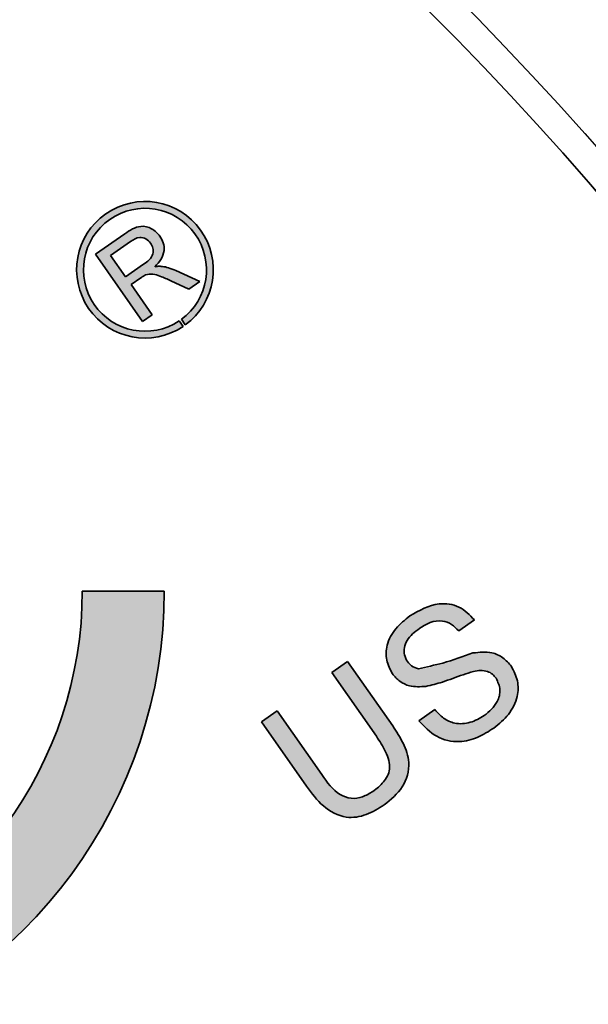
# Model space of a CAD drawing. Units: inches. Extents: x 0.3 to 10.6, y 0 to 7.8.
# Drawn here: x 7.2 to 7.2, y 2.5 to 2.6 of the extents above; entities that cross this region are included whole.
import ezdxf

# ---------------------------------------------------------------- set-up
doc = ezdxf.new("R2010")
doc.units = ezdxf.units.IN
doc.header["$LTSCALE"] = 0.64
doc.header["$MEASUREMENT"] = 0
doc.layers.get('0').update_dxf_attribs({"color": 1})
doc.layers.add('OBJ', color=7, linetype='Continuous')

msp = doc.modelspace()

# ---------------------------------------------------------------- hatches: boundary and pattern name
at = {"linetype": 'Continuous'}
h = msp.add_hatch(color=7, dxfattribs=at)
edge = h.paths.add_edge_path(flags=0)
edge.add_arc((7.115508074024726, 2.555276065458926), 0.05808463475993762, 69.9999999999983, 359.99999999999983, ccw=False)
edge.add_line((7.135374189130339, 2.609857768123884), (7.139484419841845, 2.621150534192497))
edge.add_arc((7.115508074024726, 2.555276065458926), 0.0701021453999247, 70.00000000000003, 360.0000000000014)
edge.add_line((7.185610219424651, 2.555276065458927), (7.173592708784663, 2.555276065458927))
h = msp.add_hatch(color=7, dxfattribs=at)
edge = h.paths.add_edge_path(flags=0)
edge.add_line((7.188109071682743, 2.595111544720043), (7.188683612783448, 2.59429101499228))
edge.add_arc((7.182776558146128, 2.602377965124672), 0.01001459219998919, 306.1459919983896, 663.8540080016144)
edge.add_line((7.188355473836514, 2.594061249628056), (7.187780932735809, 2.594881779355819))
edge.add_arc((7.182776558146128, 2.602377965124672), 0.00901313297999037, -53.72665563859351, 303.7266556385948, ccw=False)
h = msp.add_hatch(color=7, dxfattribs=at)
edge = h.paths.add_edge_path(flags=0)
edge.add_spline(control_points=[(7.184216977390739, 2.602822300937568), (7.18431255911906, 2.602915752623439), (7.184497788732611, 2.603096854388013), (7.184749943462596, 2.603379566406993), (7.184969119539109, 2.603663030748796), (7.185150617105179, 2.603951552160368), (7.185305304513563, 2.604236481492117), (7.18542414634019, 2.604524899872688), (7.185510816471004, 2.604813718114552), (7.18556133234662, 2.60510453393233), (7.18558152417268, 2.605392213880514), (7.18558007818667, 2.605676981599886), (7.185543696757056, 2.605957135857386), (7.185487269143366, 2.606234705785993), (7.185397486524661, 2.606506848924378), (7.185286623512668, 2.606777413497585), (7.185144544547525, 2.607042351910589), (7.185031892239555, 2.607211333704683), (7.184974855076754, 2.607296891135984)], knot_values=[0, 0, 0, 0, 0.07984532423159474, 0.154733742643117, 0.2261486061724418, 0.2936367902033733, 0.358174095186013, 0.4196170983491633, 0.4796657881318512, 0.5379744660770036, 0.5955552610366417, 0.6518033605657935, 0.7077831667326393, 0.7640619052651688, 0.82077595769128, 0.8787049766154531, 0.9385869307053407, 1, 1, 1, 1], weights=[1, 1, 1, 1, 1, 1, 1, 1, 1, 1, 1, 1, 1, 1, 1, 1, 1, 1, 1], degree=3, periodic=0)
edge.add_spline(control_points=[(7.184974855076754, 2.607296891135984), (7.184878831323045, 2.607425157256014), (7.184689573749089, 2.60767796277298), (7.18434788734053, 2.608002559823782), (7.183975569930253, 2.608280893612017), (7.183634779103886, 2.608463460328399), (7.18335298637519, 2.608582406411027), (7.183141167213491, 2.608655062936242), (7.182929570803094, 2.608707821776972), (7.182719112905333, 2.608743067735), (7.182508743235791, 2.608762546677977), (7.18229920537595, 2.608757786311863), (7.182089968583949, 2.608740827539828), (7.181880570892194, 2.608699203557376), (7.18166444140284, 2.608640675627781), (7.181437574313523, 2.608560400337333), (7.181198330264817, 2.60845891157982), (7.18094446821645, 2.60833872566861), (7.180681672571656, 2.6081922224627), (7.180401886818879, 2.60803100056445), (7.18011203781358, 2.607844136280324), (7.179916315441628, 2.607709362988186), (7.179815186943272, 2.607639726489729)], knot_values=[0, 0, 0, 0, 0.08092700730647684, 0.1595027113458195, 0.2374213776236541, 0.3154826602964222, 0.3543377014668844, 0.3920914677947404, 0.4286365328515569, 0.4645172522469364, 0.4999636538571602, 0.5353169590450128, 0.5704106281229073, 0.6060216764936339, 0.6431305209417719, 0.6836118370365603, 0.7276417873638227, 0.7745562442215131, 0.8256148786115258, 0.879788041121448, 0.9378872493494717, 0.9999999999999999, 0.9999999999999999, 0.9999999999999999, 0.9999999999999999], weights=[1, 1, 1, 1, 1, 1, 1, 1, 1, 1, 1, 1, 1, 1, 1, 1, 1, 1, 1, 1, 1, 1, 1], degree=3, periodic=0)
edge.add_line((7.179815186943272, 2.607639726489729), (7.175543859064316, 2.604648910510718))
edge.add_line((7.175543859064317, 2.604648910510718), (7.182436819991011, 2.594804742102708))
edge.add_line((7.18243681999101, 2.594804742102708), (7.183825100151114, 2.59577682633596))
edge.add_line((7.183825100151114, 2.59577682633596), (7.180732104863495, 2.600194081390836))
edge.add_line((7.180732104863496, 2.600194081390836), (7.182153908834284, 2.601189639249039))
edge.add_spline(control_points=[(7.182153908834283, 2.601189639249038), (7.182227432932732, 2.601241389500204), (7.182363405049979, 2.6013370940565), (7.182559343458419, 2.601457273354102), (7.182721993424717, 2.6015551277972), (7.18282488111439, 2.601602619545118), (7.182869947403774, 2.601623421614459)], knot_values=[0, 0, 0, 0, 0.3216118916651328, 0.5947743768986253, 0.8225053429181481, 0.9999999999999999, 0.9999999999999999, 0.9999999999999999, 0.9999999999999999], weights=[1, 1, 1, 1, 1, 1, 1], degree=3, periodic=0)
edge.add_spline(control_points=[(7.182869947403774, 2.601623421614459), (7.182986449759869, 2.601660020235948), (7.183226685222723, 2.601735488982401), (7.18355288367914, 2.601762042540929), (7.183841063375984, 2.601748019120494), (7.184096134350695, 2.601706544630126), (7.184385093355513, 2.601632843310297), (7.184647514716482, 2.601548550775075), (7.184878600803484, 2.601468117962654), (7.185071036327499, 2.601394798432251), (7.185279714730622, 2.601315507888252), (7.185503197078481, 2.601226281709828), (7.185740840524441, 2.601125816221543), (7.18599492436396, 2.601020552209728), (7.186262885365754, 2.600900601572575), (7.186447299067951, 2.600819124103874), (7.186542463839939, 2.600777078504014)], knot_values=[0, 0, 0, 0, 0.09459395049999952, 0.1950589004647207, 0.251890458378018, 0.3184293470606104, 0.3952702581059482, 0.4832515784699876, 0.532358603165985, 0.5852414407407265, 0.6431321364451887, 0.7056896826953989, 0.7720650131565143, 0.8434587742044106, 0.9192185294138776, 1, 1, 1, 1], weights=[1, 1, 1, 1, 1, 1, 1, 1, 1, 1, 1, 1, 1, 1, 1, 1, 1], degree=3, periodic=0)
edge.add_line((7.186542463839939, 2.600777078504015), (7.189224405660156, 2.599557460754488))
edge.add_line((7.189224405660155, 2.599557460754488), (7.190815800673229, 2.600671767538911))
edge.add_line((7.190815800673229, 2.600671767538911), (7.187297997371316, 2.602258291791169))
edge.add_spline(control_points=[(7.187297997371316, 2.60225829179117), (7.187125854868762, 2.602334411839001), (7.186791128572815, 2.602482425149367), (7.186287314042558, 2.602658762625631), (7.185800750603216, 2.60279339452443), (7.185478614400835, 2.602846896061175), (7.185321786230939, 2.60287294264654)], knot_values=[0, 0, 0, 0, 0.2718136515001308, 0.5285340656967714, 0.7704724302991433, 1, 1, 1, 1], weights=[1, 1, 1, 1, 1, 1, 1], degree=3, periodic=0)
edge.add_spline(control_points=[(7.185321786230939, 2.60287294264654), (7.185245138296097, 2.602880201469351), (7.185081799497429, 2.602895670214859), (7.184819869770672, 2.602893800934355), (7.184528012637782, 2.602867111280275), (7.184324266588573, 2.602837757917988), (7.184216977390739, 2.602822300937568)], knot_values=[0, 0, 0, 0, 0.2080863907901949, 0.4434376628818105, 0.7069237566807796, 1, 1, 1, 1], weights=[1, 1, 1, 1, 1, 1, 1], degree=3, periodic=0)
edge = h.paths.add_edge_path(flags=0)
edge.add_spline(control_points=[(7.180661800299117, 2.606539761742349), (7.180739912816413, 2.606593433549401), (7.180891840127997, 2.606697824159713), (7.181125912260234, 2.606827303907818), (7.181350355544889, 2.606936893786648), (7.181569313458161, 2.607018709231234), (7.181781003263043, 2.60707754216791), (7.181987402584963, 2.607109430543351), (7.182187125276953, 2.607116733666376), (7.182379636825812, 2.60709790768128), (7.182563765785592, 2.607058000427779), (7.182739807550683, 2.60700132034883), (7.182906505293622, 2.606926439261731), (7.183066050409104, 2.606835953544861), (7.183215070872842, 2.60672593525176), (7.183357344959185, 2.606600600018322), (7.183487389916082, 2.606454919634249), (7.1835667634757, 2.606349200851467), (7.183607286938664, 2.606295227069775)], knot_values=[0, 0, 0, 0, 0.08467444016779846, 0.1646901226605804, 0.2388689218742402, 0.3077679669626364, 0.3733455213771546, 0.4349414677709964, 0.4940345908426957, 0.5515344235848099, 0.607367897466518, 0.6621734880494067, 0.716550185361363, 0.7704611818542013, 0.8258133237036196, 0.8818400094920019, 0.9396744706619569, 1, 1, 1, 1], weights=[1, 1, 1, 1, 1, 1, 1, 1, 1, 1, 1, 1, 1, 1, 1, 1, 1, 1, 1], degree=3, periodic=0)
edge.add_spline(control_points=[(7.183607286938664, 2.606295227069775), (7.183658023614268, 2.606217751599642), (7.183758160688783, 2.606064841168806), (7.183865915403001, 2.605812593181133), (7.183943421104057, 2.605551627489763), (7.183986552070864, 2.60528170458636), (7.183988771319412, 2.605010530538042), (7.183950975779712, 2.604742347210901), (7.18385949674889, 2.604485320036418), (7.183724462947024, 2.604232423435874), (7.183528774365532, 2.60398134675265), (7.183270987612127, 2.603722649240045), (7.182948510668333, 2.60344764065263), (7.182704070511128, 2.603270719065125), (7.182573312328986, 2.603176078538674)], knot_values=[0, 0, 0, 0, 0.07382959278344159, 0.1457146993961634, 0.2180581944058738, 0.290851550639279, 0.363195045648989, 0.433905216416681, 0.5059415431314491, 0.5798795147863925, 0.6619557984424902, 0.7591078151907711, 0.8711397319582697, 0.9999999999999999, 0.9999999999999999, 0.9999999999999999, 0.9999999999999999], weights=[1, 1, 1, 1, 1, 1, 1, 1, 1, 1, 1, 1, 1, 1, 1], degree=3, periodic=0)
edge.add_line((7.182573312328986, 2.603176078538674), (7.179936763218107, 2.601329946976376))
edge.add_line((7.179936763218108, 2.601329946976376), (7.177727480869809, 2.604485129158431))
edge.add_line((7.177727480869808, 2.60448512915843), (7.180661800299118, 2.606539761742349))
h = msp.add_hatch(color=7, dxfattribs=at)
edge = h.paths.add_edge_path(flags=0)
edge.add_line((7.22524160528834, 2.537881458983275), (7.2229278050215, 2.536261318594522))
edge.add_spline(control_points=[(7.2229278050215, 2.536261318594522), (7.223034075149758, 2.536121622617975), (7.223244743358147, 2.535844691540722), (7.223590507659311, 2.535460757255496), (7.223947076435402, 2.535100957455445), (7.224325994954584, 2.534775289746211), (7.22471682757383, 2.53447151623607), (7.225128264051725, 2.534199585778124), (7.225557910979913, 2.533960652825672), (7.225999600009213, 2.533746482608255), (7.226452855498432, 2.533565532760941), (7.22691385267282, 2.533421644857829), (7.227379074934963, 2.533308085303213), (7.227851285133212, 2.533239635721055), (7.228326341307857, 2.533197097179333), (7.228806721495705, 2.533193043331552), (7.229290586962279, 2.533231535858004), (7.229780878442569, 2.533296450398701), (7.230276135102415, 2.533403630932126), (7.230776736303056, 2.533550409540124), (7.231285504361165, 2.533729744689839), (7.231802158137977, 2.5339441852022), (7.232325744897772, 2.534198510044658), (7.232853907431001, 2.534492943224104), (7.23339256685315, 2.534817999331419), (7.233744511546853, 2.535060130114573), (7.233924179928613, 2.53518373830291)], knot_values=[0, 0, 0, 0, 0.04224032452217075, 0.08373654605258773, 0.124286316727384, 0.1641137690462321, 0.203932109467645, 0.2433947584071809, 0.2827100108241682, 0.3222094229527495, 0.3615035735889923, 0.4000801144336437, 0.4383977855905263, 0.4766585955286264, 0.5148339548388937, 0.5531624471400628, 0.5921480088610803, 0.6316054031203086, 0.672151338515623, 0.7140008316150918, 0.7571241045367768, 0.8019669227516677, 0.8486026605075436, 0.8971745248619685, 0.947507415078705, 1, 1, 1, 1], weights=[1, 1, 1, 1, 1, 1, 1, 1, 1, 1, 1, 1, 1, 1, 1, 1, 1, 1, 1, 1, 1, 1, 1, 1, 1, 1, 1], degree=3, periodic=0)
edge.add_spline(control_points=[(7.233924179928613, 2.53518373830291), (7.234200343589998, 2.535387304922603), (7.23474137747142, 2.535786113505269), (7.235454343310967, 2.536473951208736), (7.236078342454189, 2.537201625386183), (7.236511419168303, 2.537854000926849), (7.236804187570608, 2.538392747436109), (7.236990339075107, 2.538796979548653), (7.237147413464974, 2.539203045622941), (7.237270836473759, 2.539610824903999), (7.237362870147677, 2.540022010721778), (7.237428817949017, 2.540433241907131), (7.237457460304971, 2.540848098880915), (7.237454292761989, 2.541395166535905), (7.237386089877089, 2.542066507346612), (7.237190269040062, 2.542835563598549), (7.236897254947226, 2.543565559792951), (7.23661617362895, 2.544003166197178), (7.236474594655939, 2.544223585916545)], knot_values=[0, 0, 0, 0, 0.09807534416365582, 0.1921399935781344, 0.2827333200929403, 0.3719198286693929, 0.4155612058469502, 0.4580928244028917, 0.4991688444437835, 0.540050092917034, 0.5798734112715362, 0.6196599379345602, 0.6591063709802422, 0.6987028790648762, 0.7761276727036164, 0.8514654394860799, 0.9251840333494448, 0.9999999999999999, 0.9999999999999999, 0.9999999999999999, 0.9999999999999999], weights=[1, 1, 1, 1, 1, 1, 1, 1, 1, 1, 1, 1, 1, 1, 1, 1, 1, 1, 1], degree=3, periodic=0)
edge.add_spline(control_points=[(7.236474594655939, 2.544223585916545), (7.236397728776901, 2.544329883038011), (7.236245973461233, 2.544539744076807), (7.235993158105948, 2.544829621415373), (7.235723171711062, 2.545093167919975), (7.23544312996576, 2.545337493368543), (7.235142366687898, 2.545550680756616), (7.234832953377304, 2.545745896351347), (7.234503428547428, 2.545910150033496), (7.234160192775161, 2.546050246392541), (7.23380259352862, 2.546171045555708), (7.233426751608442, 2.546254825991201), (7.233036037338766, 2.546315051974441), (7.232629919644313, 2.54634947559241), (7.232207248574755, 2.546353639005851), (7.231768638261749, 2.546328603531163), (7.231312993280263, 2.546281196764274), (7.231006694492913, 2.546225824025618), (7.230850645110046, 2.546197613395829)], knot_values=[0, 0, 0, 0, 0.0619804337298322, 0.1223671725832158, 0.1815102071725514, 0.2402328204556645, 0.2978112097337021, 0.3555836061679327, 0.4129986620272593, 0.4715679567465368, 0.5307380127123098, 0.5911644448689619, 0.6533122891755819, 0.7174972690993752, 0.7836355438269311, 0.852922403566052, 0.925068694018155, 1, 1, 1, 1], weights=[1, 1, 1, 1, 1, 1, 1, 1, 1, 1, 1, 1, 1, 1, 1, 1, 1, 1, 1], degree=3, periodic=0)
edge.add_spline(control_points=[(7.230850645110046, 2.546197613395829), (7.230733429376776, 2.546172038293341), (7.230481001337275, 2.546116961446567), (7.230081018215858, 2.546009827065541), (7.22963076041778, 2.545882579802405), (7.229133679420513, 2.545724058563465), (7.228589327470735, 2.545537920906928), (7.227997495084479, 2.545323468699729), (7.22735610728729, 2.545085346566104), (7.226686002241041, 2.544827923590419), (7.22602207549284, 2.544573978704047), (7.225397187528183, 2.544355322520918), (7.22483027892116, 2.54417876549196), (7.224323269590148, 2.544037809421801), (7.223874453768414, 2.543936285725127), (7.223483218235361, 2.543876347668063), (7.223149248470293, 2.543854310512192), (7.222948043614497, 2.543873478042182), (7.222857059905116, 2.543882145491938)], knot_values=[0, 0, 0, 0, 0.04303131765758061, 0.09266939556843656, 0.1485029264300356, 0.2108658436675548, 0.2797974732775358, 0.3548637831700129, 0.4366676840095857, 0.5252163844137472, 0.6123699522376391, 0.6916475831570823, 0.7626549098052982, 0.8253270848014872, 0.8803885142072406, 0.9275903945061418, 0.9672567817688644, 1, 1, 1, 1], weights=[1, 1, 1, 1, 1, 1, 1, 1, 1, 1, 1, 1, 1, 1, 1, 1, 1, 1, 1], degree=3, periodic=0)
edge.add_spline(control_points=[(7.222857059905116, 2.543882145491938), (7.222698629599958, 2.54391603304376), (7.222383890442635, 2.543983354377856), (7.22195317977727, 2.544210543051552), (7.221562125048808, 2.54451679812297), (7.221358680229867, 2.544782646863128), (7.221253860815337, 2.544919618202292)], knot_values=[0, 0, 0, 0, 0.2466732815795493, 0.4900434970567721, 0.737258769471737, 1, 1, 1, 1], weights=[1, 1, 1, 1, 1, 1, 1], degree=3, periodic=0)
edge.add_spline(control_points=[(7.221253860815337, 2.544919618202292), (7.221197691570418, 2.545004669662556), (7.221087649913899, 2.5451712947185), (7.220962602123104, 2.545440865448778), (7.220859986777557, 2.545715919552262), (7.220798405008865, 2.54600306481915), (7.220763089819967, 2.546298169192457), (7.220771356109878, 2.54660124415876), (7.22080191401388, 2.546913632288238), (7.220866260375886, 2.54723483422541), (7.220973998144085, 2.547559852703274), (7.221122827892054, 2.547888129785159), (7.221328887885286, 2.548209225272918), (7.221573018134886, 2.548533280414009), (7.221865757514991, 2.548855228106182), (7.222206685291101, 2.549173245002332), (7.222587554048226, 2.549497727109555), (7.222868313767148, 2.549697487718422), (7.223013352707992, 2.5498006829604)], knot_values=[0, 0, 0, 0, 0.05235108111287201, 0.1025614585812618, 0.1524551376401218, 0.2030410654233021, 0.2532184485072522, 0.3049558327342768, 0.3586014919136709, 0.414556884295977, 0.473026508686141, 0.5343750401950378, 0.5994077054760432, 0.6688016006116139, 0.7428915147717664, 0.8228571396858484, 0.9084889636719593, 1, 1, 1, 1], weights=[1, 1, 1, 1, 1, 1, 1, 1, 1, 1, 1, 1, 1, 1, 1, 1, 1, 1, 1], degree=3, periodic=0)
edge.add_spline(control_points=[(7.223013352707992, 2.5498006829604), (7.22315576559505, 2.549895849662726), (7.223433196223835, 2.55008124129835), (7.223851447299576, 2.55032843085665), (7.22426339563317, 2.55052770032785), (7.22466351578159, 2.55068663644558), (7.225054031694607, 2.550803724308437), (7.225434735321902, 2.550879394640764), (7.225805620114479, 2.550913111130378), (7.226166793572045, 2.550905671280294), (7.226519047166364, 2.550853332592145), (7.226863522926423, 2.550768179758678), (7.227199354443958, 2.550640982501767), (7.22752655235466, 2.550476017358298), (7.227845566506066, 2.550269815365574), (7.228162026311328, 2.550030786366193), (7.228466412877816, 2.549747969598712), (7.228656144083927, 2.549538230839802), (7.228753108797361, 2.549431040994386)], knot_values=[0, 0, 0, 0, 0.07959640552497094, 0.1550595686247384, 0.2255657279545717, 0.2920476435705571, 0.3549434239897066, 0.4147700131882637, 0.4721274002083009, 0.5276956142018836, 0.5822216672145702, 0.6373010837017996, 0.6922962701158084, 0.7487473408434733, 0.807268228089792, 0.8685966535173859, 0.932844532550955, 1, 1, 1, 1], weights=[1, 1, 1, 1, 1, 1, 1, 1, 1, 1, 1, 1, 1, 1, 1, 1, 1, 1, 1], degree=3, periodic=0)
edge.add_line((7.228753108797361, 2.549431040994386), (7.231066909064201, 2.551051181383139))
edge.add_spline(control_points=[(7.231066909064201, 2.551051181383139), (7.230888143876379, 2.551271938612868), (7.230535977984844, 2.551706828467915), (7.229908444848241, 2.552253182057387), (7.229230343417275, 2.552712367205107), (7.228614890857924, 2.553002355332113), (7.228102304832103, 2.553188157833888), (7.227705637602882, 2.553289822083211), (7.227303670809573, 2.553369101238721), (7.226892092512085, 2.553410668274172), (7.226473813616331, 2.553424405263262), (7.226046352828631, 2.553408434753916), (7.225614106666353, 2.553350838575073), (7.225020187106161, 2.553249041891605), (7.224270661768494, 2.553034453032388), (7.223370571313095, 2.552681346490689), (7.222469340759123, 2.55221168484976), (7.221892169263916, 2.551826942892996), (7.221595757152035, 2.551629354867807)], knot_values=[0, 0, 0, 0, 0.08002550526289576, 0.1576495611327775, 0.2337625396722642, 0.3104868622869612, 0.3489190398655544, 0.3874807125129022, 0.4259128900914956, 0.4644339111966492, 0.5040612504811011, 0.543948326490973, 0.5849743318090387, 0.6270171195300456, 0.7139166209300674, 0.8043556968402155, 0.8995249391929857, 1, 1, 1, 1], weights=[1, 1, 1, 1, 1, 1, 1, 1, 1, 1, 1, 1, 1, 1, 1, 1, 1, 1, 1], degree=3, periodic=0)
edge.add_spline(control_points=[(7.221595757152035, 2.551629354867807), (7.221334292195361, 2.551435501282745), (7.220822302521264, 2.551055905351034), (7.220128636205525, 2.550416935171092), (7.219523412131111, 2.549732895949181), (7.219085842403298, 2.549127832032667), (7.218794379416352, 2.548624652484579), (7.218597355890805, 2.548251700618683), (7.218443962856944, 2.547870892907062), (7.218313442695369, 2.547490162153941), (7.218217993609941, 2.547106158141661), (7.218151018901289, 2.546719000696166), (7.218121736297294, 2.546330394322473), (7.218117938892312, 2.545816610917172), (7.21818536969564, 2.545187910765737), (7.218365630049772, 2.54446275969784), (7.218643554901296, 2.543772608650978), (7.218911305711345, 2.543357163919695), (7.219045921994353, 2.543148292000649)], knot_values=[0, 0, 0, 0, 0.09836587449262757, 0.1926159155866417, 0.284518735126302, 0.3741761800056265, 0.4177840483541582, 0.4602924535465207, 0.5015732787815426, 0.5417703232498456, 0.5819042624009083, 0.6210794253067212, 0.6604295153893667, 0.6995879778093276, 0.7763357056617763, 0.8508345595733449, 0.9250045326101686, 1, 1, 1, 1], weights=[1, 1, 1, 1, 1, 1, 1, 1, 1, 1, 1, 1, 1, 1, 1, 1, 1, 1, 1], degree=3, periodic=0)
edge.add_spline(control_points=[(7.219045921994353, 2.543148292000649), (7.219180425838538, 2.542968723174701), (7.219444987841151, 2.542615520718015), (7.219936725171, 2.542176816355259), (7.220469201107595, 2.541801181019439), (7.221066238918994, 2.541518882234605), (7.221715202016438, 2.541319881165891), (7.222417663774446, 2.541216330232517), (7.22317143522218, 2.541207560084545), (7.22368517330741, 2.541267190658623), (7.223951322954759, 2.54129808316342)], knot_values=[0, 0, 0, 0, 0.1210579270815133, 0.2381145893259158, 0.3546067095273515, 0.4724984595170845, 0.5936060788688395, 0.7204881989745177, 0.8551947589415179, 1, 1, 1, 1], weights=[1, 1, 1, 1, 1, 1, 1, 1, 1, 1, 1], degree=3, periodic=0)
edge.add_spline(control_points=[(7.223951322954759, 2.54129808316342), (7.224064289787848, 2.541315386667636), (7.224303491599186, 2.541352026001833), (7.224678089211454, 2.541436361639942), (7.225091009106955, 2.541539318341941), (7.225540882335255, 2.541663714759949), (7.226026279691463, 2.541813768597057), (7.226548966551062, 2.541982611179263), (7.22710764521089, 2.542179593498856), (7.227688067710319, 2.542391982721405), (7.228262281909569, 2.542603239395452), (7.228798239431943, 2.542799251786434), (7.229283526958359, 2.542970479879322), (7.22971371627425, 2.543122764868499), (7.230093606625528, 2.543247976310323), (7.230423429320036, 2.543342209097856), (7.230696921954761, 2.543427986988783), (7.230865031152708, 2.543465836183489), (7.230939442697678, 2.543482589681146)], knot_values=[0, 0, 0, 0, 0.04675374354097517, 0.09899879314947468, 0.157034354649491, 0.2209075962251686, 0.2899633121214773, 0.3649255343334953, 0.4456646185978377, 0.5323537779319718, 0.6178443598438028, 0.6960373603271932, 0.7658780215123886, 0.8284244730045078, 0.8827851699795879, 0.9295132809837992, 0.9687998888460609, 0.9999999999999999, 0.9999999999999999, 0.9999999999999999, 0.9999999999999999], weights=[1, 1, 1, 1, 1, 1, 1, 1, 1, 1, 1, 1, 1, 1, 1, 1, 1, 1, 1], degree=3, periodic=0)
edge.add_spline(control_points=[(7.230939442697678, 2.543482589681146), (7.231133114121044, 2.543521756764848), (7.23149977695742, 2.543595908716402), (7.232032753740531, 2.543635705164779), (7.232511369161256, 2.543603093892032), (7.232940962299021, 2.543504791356133), (7.233320069194868, 2.543333720572242), (7.23367045601188, 2.543118724565021), (7.233977316296978, 2.542830646831909), (7.23415045505867, 2.542606421950512), (7.234239039805602, 2.542491699492178)], knot_values=[0, 0, 0, 0, 0.1605616397729362, 0.3039786935452023, 0.4330571111278358, 0.5493747400791404, 0.6601570410304611, 0.7698235514559424, 0.8822324807879625, 0.9999999999999999, 0.9999999999999999, 0.9999999999999999, 0.9999999999999999], weights=[1, 1, 1, 1, 1, 1, 1, 1, 1, 1, 1], degree=3, periodic=0)
edge.add_spline(control_points=[(7.234239039805602, 2.542491699492178), (7.234317753329134, 2.542368256430377), (7.234476146423352, 2.542119855296225), (7.234645221011223, 2.541704233023563), (7.234753452204074, 2.541257292995597), (7.23480513449694, 2.540784943609794), (7.234794800076471, 2.540292384015509), (7.234690501508815, 2.539793481208084), (7.234511395599614, 2.539290431690438), (7.234247516971274, 2.538793441225717), (7.233916052501214, 2.538304230302826), (7.233503618464256, 2.537845463763367), (7.233036758429745, 2.53739873380319), (7.232679798818819, 2.537138812444884), (7.232496724428338, 2.537005506202979)], knot_values=[0, 0, 0, 0, 0.06822315379972432, 0.1372836069697444, 0.2082282396912171, 0.2822583818207746, 0.3585386563666391, 0.4371261337197752, 0.5190514883934148, 0.6069980714049896, 0.6990532822577872, 0.7941318667379909, 0.8944161135804981, 1, 1, 1, 1], weights=[1, 1, 1, 1, 1, 1, 1, 1, 1, 1, 1, 1, 1, 1, 1], degree=3, periodic=0)
edge.add_spline(control_points=[(7.232496724428338, 2.537005506202979), (7.232282676485847, 2.536865094404959), (7.231863481229589, 2.536590109469495), (7.231196453749644, 2.536266823430009), (7.230516122119828, 2.536033099371489), (7.229831861284532, 2.535881296898827), (7.229159684517701, 2.535827520521682), (7.228517620047257, 2.535846388829109), (7.227915991500971, 2.535966093323893), (7.227345812616815, 2.536166604202446), (7.22680570780387, 2.53647135804367), (7.226273644917298, 2.536856739372582), (7.225740862432265, 2.537326672449227), (7.225412522077211, 2.53769153214084), (7.22524160528834, 2.537881458983275)], knot_values=[0, 0, 0, 0, 0.09396487011246668, 0.1840224547243858, 0.2714140554283538, 0.3577301886890657, 0.4407290862436363, 0.5185516207115323, 0.5929069941672858, 0.6651533239360259, 0.7396368083338105, 0.819811928981389, 0.906203529303068, 1, 1, 1, 1], weights=[1, 1, 1, 1, 1, 1, 1, 1, 1, 1, 1, 1, 1, 1, 1], degree=3, periodic=0)
h = msp.add_hatch(color=7, dxfattribs=at)
edge = h.paths.add_edge_path(flags=0)
edge.add_spline(control_points=[(7.206460115964476, 2.526650558400583), (7.206609091869967, 2.526441323577736), (7.20689943982017, 2.526033533460777), (7.207350247377524, 2.525457531500617), (7.207787087550346, 2.524922670702653), (7.208229619323686, 2.52444416289844), (7.208658625328618, 2.524006222016834), (7.209088554256756, 2.523619892248671), (7.20950697902195, 2.523273974791786), (7.209930254960207, 2.522981561669282), (7.210355422708237, 2.522732556402796), (7.210786886227958, 2.522521995130441), (7.211228803600409, 2.522354139368172), (7.21168209599695, 2.522228782859142), (7.212145568341808, 2.522140356944519), (7.212619493515027, 2.52209527115479), (7.213102710384857, 2.522089315041478), (7.213595543199236, 2.522118966565916), (7.214097811767728, 2.522197450330876), (7.214609441605293, 2.52231556970179), (7.2151296509405, 2.522474542653345), (7.215658607174883, 2.5226772093369), (7.216192637564778, 2.522927392553295), (7.216736962189985, 2.523214237446056), (7.217287625351145, 2.523546605168921), (7.217650035545835, 2.523792498427886), (7.217836037448241, 2.523918699662361)], knot_values=[0, 0, 0, 0, 0.05679509819796813, 0.1106913248073604, 0.1617323001559882, 0.2094616421181669, 0.254780391657049, 0.2972563384464582, 0.3372336887728506, 0.3747594136432831, 0.4108895945316945, 0.4461100309878592, 0.4808112495714302, 0.5152734126103717, 0.5499935333570779, 0.5850259401892206, 0.6204062197259967, 0.6567765190082284, 0.6940777749454328, 0.7326892949409289, 0.7728151711475375, 0.8142781018456854, 0.8578489979071839, 0.9031561638854598, 0.9502962719660146, 1, 1, 1, 1], weights=[1, 1, 1, 1, 1, 1, 1, 1, 1, 1, 1, 1, 1, 1, 1, 1, 1, 1, 1, 1, 1, 1, 1, 1, 1, 1, 1], degree=3, periodic=0)
edge.add_spline(control_points=[(7.217836037448241, 2.523918699662361), (7.218023004676644, 2.524052901977807), (7.218388753846985, 2.524315431330952), (7.218897700759917, 2.524735790251967), (7.219357720680656, 2.525166692479371), (7.219774267357809, 2.525601789539457), (7.220138555297662, 2.526050324151664), (7.220460415031316, 2.526503093312565), (7.220731112833939, 2.526968449990893), (7.220952293046859, 2.527443006534983), (7.221130899331292, 2.527920306717287), (7.221271045043051, 2.52839538554004), (7.221367212796216, 2.528868694654141), (7.221432220075619, 2.529338048617777), (7.221453749403168, 2.529805687272787), (7.221434205492653, 2.530270820682428), (7.221373397010734, 2.530732588145203), (7.221277930726997, 2.531197088286415), (7.221137630250181, 2.531668573671589), (7.220960817162315, 2.532156720056729), (7.220748039319603, 2.53266604553369), (7.220488178927959, 2.533191422264242), (7.220198737427553, 2.533741237952697), (7.219864312992255, 2.534307971841945), (7.2194873698245, 2.534892054133886), (7.219218836853499, 2.535285504043388), (7.219080844692694, 2.535487687793781)], knot_values=[0, 0, 0, 0, 0.05136557340599701, 0.10048240013972, 0.1472224402757234, 0.1920148457289355, 0.2348293226040802, 0.2761003485752596, 0.3159069885842324, 0.3548271015408989, 0.3928376727619398, 0.429579514648739, 0.4652729198249931, 0.5005594490825442, 0.5352549833401097, 0.5696252881823491, 0.6043465038159367, 0.6391190253003907, 0.6753736488398974, 0.714049083543597, 0.7549817989345325, 0.7985188469288902, 0.8448451315903979, 0.8936643412799248, 0.9453568503603602, 0.9999999999999999, 0.9999999999999999, 0.9999999999999999, 0.9999999999999999], weights=[1, 1, 1, 1, 1, 1, 1, 1, 1, 1, 1, 1, 1, 1, 1, 1, 1, 1, 1, 1, 1, 1, 1, 1, 1, 1, 1], degree=3, periodic=0)
edge.add_line((7.219080844692694, 2.535487687793781), (7.212471408334031, 2.544926941155095))
edge.add_line((7.212471408334031, 2.544926941155094), (7.210157608067191, 2.543306800766341))
edge.add_line((7.210157608067191, 2.543306800766341), (7.216691100345131, 2.533976006792536))
edge.add_spline(control_points=[(7.216691100345131, 2.533976006792536), (7.216857862097815, 2.533730250960159), (7.217177386823248, 2.533259369216598), (7.217606174897846, 2.532561706815246), (7.217955195161028, 2.53190059676349), (7.218241330686509, 2.531283879826499), (7.218447130667184, 2.530704599258533), (7.218580991686602, 2.53016519869971), (7.21864498190357, 2.529665036181173), (7.218631954142604, 2.5291986322688), (7.21854701829255, 2.52875703671353), (7.218397218204211, 2.528328211646875), (7.218184510161728, 2.52790475092314), (7.217910787221048, 2.527486502746951), (7.217568178842494, 2.527079759955581), (7.21717015561076, 2.526671590141426), (7.216703006756277, 2.526273468993291), (7.216360038134893, 2.526024513449104), (7.216182416903529, 2.525895580982527)], knot_values=[0, 0, 0, 0, 0.0940280774015142, 0.1801629878003499, 0.2591029396281194, 0.3306095804262241, 0.395231403052418, 0.4534204781890356, 0.506276213922169, 0.5543793579765395, 0.6004937835459938, 0.6480948246406266, 0.6977388319326999, 0.7501859094967087, 0.8059679318279109, 0.8658472548851003, 0.9305231607423073, 1, 1, 1, 1], weights=[1, 1, 1, 1, 1, 1, 1, 1, 1, 1, 1, 1, 1, 1, 1, 1, 1, 1, 1], degree=3, periodic=0)
edge.add_spline(control_points=[(7.216182416903529, 2.525895580982527), (7.215968896922614, 2.525754113703485), (7.215556969457292, 2.525481191902761), (7.214901146668995, 2.525179455296021), (7.214252010475559, 2.524969795275126), (7.213605151467367, 2.524871994821594), (7.212972474088621, 2.524875939438427), (7.212363006784893, 2.524990391022976), (7.211779222325961, 2.525204584969655), (7.211318363092311, 2.525469635307462), (7.210959703793528, 2.52574501817785), (7.210673857570201, 2.525995093437601), (7.210372002198825, 2.526285187295387), (7.210059791432877, 2.526620966263839), (7.209737194023202, 2.527001596537945), (7.209398326597532, 2.527420768294587), (7.209050744317982, 2.527884773861701), (7.208818392151023, 2.5282103983796), (7.208697972150593, 2.528379158176844)], knot_values=[0, 0, 0, 0, 0.0840744712617858, 0.1621983277483214, 0.2364363418498723, 0.3076005437990776, 0.3762789562741659, 0.4434208718203227, 0.5103668026482211, 0.5797840148391187, 0.6171791962446301, 0.6588650456000305, 0.7045558333546529, 0.7547236527166727, 0.8094860203553598, 0.8685222360306537, 0.9318596740421677, 1, 1, 1, 1], weights=[1, 1, 1, 1, 1, 1, 1, 1, 1, 1, 1, 1, 1, 1, 1, 1, 1, 1, 1], degree=3, periodic=0)
edge.add_line((7.208697972150593, 2.528379158176844), (7.202164479872653, 2.537709952150649))
edge.add_line((7.202164479872653, 2.537709952150649), (7.199850679605813, 2.536089811761896))
edge.add_line((7.199850679605814, 2.536089811761896), (7.206460115964477, 2.526650558400583))

# ---------------------------------------------------------------- linework, layer by layer
at = {"color": 7, "linetype": 'Continuous', "lineweight": 35}
for p, q in [((7.179815188538966, 2.607639717505549), (7.175543855744096, 2.604648912455143)), ((7.180661799030648, 2.60653975911799), (7.177727487311324, 2.604485124022712)), ((7.175543855744096, 2.604648912455143), (7.182436813250921, 2.594804733785405)), ((7.177727487311324, 2.604485124022712), (7.179936767621979, 2.601329943023918)), ((7.179936767621979, 2.601329943023918), (7.182573318911175, 2.603176083394537)), ((7.190815800567472, 2.600671759915048), (7.187297993705104, 2.602258291672889)), ((7.180732098986682, 2.600194072723588), (7.182153905958539, 2.601189636869828)), ((7.183825095093574, 2.595776834013177), (7.180732098986682, 2.600194072723588)), ((7.186542466546379, 2.600777072150047), (7.189224403443125, 2.599557462466203)), ((7.189224403443125, 2.599557462466203), (7.190815800567472, 2.600671759915048)), ((7.182436813250921, 2.594804733785405), (7.183825095093574, 2.595776834013177)), ((7.188355467345139, 2.594061250703764), (7.187780931820414, 2.594881771815052)), ((7.188109077841358, 2.595111545633221), (7.188683613366085, 2.594291006162059)), ((7.185610225604203, 2.555276072792498), (7.173592715256329, 2.555276072792498)), ((7.228753101155779, 2.549431041791435), (7.231066922586742, 2.551051190477848)), ((7.21247141836374, 2.544926942518998), (7.210157596932777, 2.543306793832585)), ((7.219080862702353, 2.535487690861622), (7.21247141836374, 2.544926942518998)), ((7.210157596932777, 2.543306793832585), (7.216691104834159, 2.533976012308468)), ((7.225241591730058, 2.537881451182262), (7.222927807018842, 2.536261320855723)), ((7.202164479079785, 2.537709951602916), (7.199850694368569, 2.536089802916503)), ((7.208697986981167, 2.528379151718926), (7.202164479079785, 2.537709951602916)), ((7.199850694368569, 2.536089802916503), (7.206460101987434, 2.526650551259127))]:
    msp.add_line(p, q, dxfattribs=at)
msp.add_circle((6.888083590106309, 2.303902561002734), 0.4756931294994885, dxfattribs=at)
for centre, radius, start, end in [((7.115508074024726, 2.555276065458926), 0.07010214539992478, 70, 3.629623217171263e-13), ((7.115508074024726, 2.555276065458926), 0.05808463475993765, 69.99999999999959, 4.380579744861891e-13), ((7.182776558146128, 2.602377965124672), 0.01001459219998934, 306.1459919983917, 303.8540080016134), ((7.182776558146128, 2.602377965124672), 0.009013132979990372, 306.2733443614181, 303.7266556386032)]:
    msp.add_arc(centre, radius, start, end, dxfattribs=at)
for points, knots in [([(7.184974863818224, 2.60729688358572), (7.184602859051197, 2.607712164700351), (7.183861278014347, 2.608540015918591), (7.181770460272205, 2.60899260822362), (7.180557914865862, 2.608153624363937), (7.179815188538966, 2.607639717505549)], [0, 0, 0, 0, 0.2805813304728706, 0.5593309882481536, 1, 1, 1, 1]), ([(7.184216968235803, 2.60282230699004), (7.184543670928949, 2.603161359458899), (7.185195060596402, 2.603837372481052), (7.185648478497527, 2.605107064356945), (7.185536592914748, 2.606339021350065), (7.1851621992768, 2.60697743856804), (7.184974863818224, 2.60729688358572)], [0, 0, 0, 0, 0.2807208394542389, 0.5597096629298098, 0.7796917900246108, 1, 1, 1, 1]), ([(7.183607291912996, 2.606295223961443), (7.183397068702987, 2.606531601510679), (7.18297725080046, 2.607003649896395), (7.18179585365271, 2.60723442305309), (7.181092121577326, 2.606803352729641), (7.180661799030648, 2.60653975911799)], [0, 0, 0, 0, 0.2804092121863427, 0.5599800673991686, 1, 1, 1, 1]), ([(7.182573318911175, 2.603176083394537), (7.182855917131078, 2.603382111504105), (7.183418215640434, 2.603792054988305), (7.184012702325927, 2.604621648744815), (7.184003644174489, 2.605567874833699), (7.18373950762365, 2.606052593879164), (7.183607291912996, 2.606295223961443)], [0, 0, 0, 0, 0.2815631184753182, 0.560238921048717, 0.7798739955284587, 0.9999999999999999, 0.9999999999999999, 0.9999999999999999, 0.9999999999999999]), ([(7.185321791989867, 2.602872943521443), (7.185114576355208, 2.602883891626346), (7.184744331977797, 2.602903453250114), (7.184378190402419, 2.602847114489722), (7.184216968235803, 2.60282230699004)], [0, 0, 0, 0, 0.5596726035529359, 1, 1, 1, 1]), ([(7.187297993705104, 2.602258291672889), (7.186941080538358, 2.602412865423584), (7.186303770209002, 2.602688874988778), (7.18562182648757, 2.602816703058401), (7.185321791989867, 2.602872943521443)], [0, 0, 0, 0, 0.5600304126634732, 0.9999999999999999, 0.9999999999999999, 0.9999999999999999, 0.9999999999999999]), ([(7.182153905958539, 2.601189636869828), (7.182282410917289, 2.601279283552519), (7.182511839279305, 2.601439335676339), (7.182760539926719, 2.601567185607505), (7.18286994102914, 2.601623425603496)], [0, 0, 0, 0, 0.5601092978390215, 1, 1, 1, 1]), ([(7.18286994102914, 2.601623425603496), (7.183227794136246, 2.601692769959865), (7.183946416495282, 2.601832023759731), (7.185178494708393, 2.60135836831392), (7.186024932071928, 2.600997634478603), (7.186542466546379, 2.600777072150047)], [0, 0, 0, 0, 0.2782036486350964, 0.5586743786876136, 1, 1, 1, 1]), ([(7.231066922586742, 2.551051190477848), (7.230364131617491, 2.551768696762573), (7.228960542273913, 2.553201675015359), (7.225209241008817, 2.553719788737252), (7.22296716500155, 2.5524227294221), (7.22159576146904, 2.551629361257548)], [0, 0, 0, 0, 0.280284195581331, 0.5597737126740586, 1, 1, 1, 1]), ([(7.22159576146904, 2.551629361257548), (7.220874259963025, 2.551045530353496), (7.219434496619964, 2.549880490049088), (7.218134329157764, 2.547564816750311), (7.218022378317731, 2.545094806418143), (7.218704696251666, 2.543797194588097), (7.21904590550301, 2.543148293043751)], [0, 0, 0, 0, 0.2808893390801687, 0.5605174355040151, 0.7802263294683643, 1, 1, 1, 1]), ([(7.223013364029842, 2.549800681126728), (7.223523065404588, 2.550124578039931), (7.224538572510316, 2.550769896324669), (7.226268051638022, 2.551033050534958), (7.22775447257647, 2.550445683109245), (7.228419789965838, 2.549769697535932), (7.228753101155779, 2.549431041791435)], [0, 0, 0, 0, 0.2809222532011248, 0.5596974197375358, 0.7794168928902125, 1, 1, 1, 1]), ([(7.221253863902764, 2.544919616929429), (7.221078016325067, 2.545241086773756), (7.220726141738615, 2.545884354483271), (7.220760664686826, 2.547008645558079), (7.221330028440351, 2.548508632312722), (7.222319169375889, 2.549267850130384), (7.223013364029842, 2.549800681126728)], [0, 0, 0, 0, 0.1866064995502877, 0.3734034083278199, 0.5602446643382457, 1, 1, 1, 1]), ([(7.230850643275674, 2.546197611011337), (7.229381178375296, 2.545668807495069), (7.226764804029348, 2.544727275680559), (7.224047987275891, 2.544139704085274), (7.222857048065968, 2.543882137191749)], [0, 0, 0, 0, 0.5616416865772313, 1, 1, 1, 1]), ([(7.236474603038656, 2.544223594121058), (7.236091114227563, 2.54467801325355), (7.235324443087241, 2.5455864883496), (7.233315922263459, 2.546473739757302), (7.231785438623352, 2.546302314725751), (7.230850643275674, 2.546197611011337)], [0, 0, 0, 0, 0.2803306593348806, 0.5604372801570356, 1, 1, 1, 1]), ([(7.222857048065968, 2.543882137191749), (7.222497694508157, 2.54398669649804), (7.221854874255462, 2.544173734689898), (7.221437787921899, 2.544691358533082), (7.221253863902764, 2.544919616929429)], [0, 0, 0, 0, 0.5590265028279178, 1, 1, 1, 1]), ([(7.233924196276416, 2.535183743154088), (7.234684540862985, 2.535807081395913), (7.236202448076452, 2.537051477200674), (7.237447309143174, 2.539565280528122), (7.237554505307465, 2.542163458999524), (7.236834532686667, 2.543536954477302), (7.236474603038656, 2.544223594121058)], [0, 0, 0, 0, 0.2806757507432874, 0.5603245610289391, 0.7801968833039252, 1, 1, 1, 1]), ([(7.21904590550301, 2.543148293043751), (7.219382399162995, 2.54275224205304), (7.220055138289822, 2.541960432193434), (7.221790044521385, 2.541154388515783), (7.223131842554348, 2.541243594843981), (7.223951333252582, 2.541298076781192)], [0, 0, 0, 0, 0.2803407976930458, 0.5604748198301648, 1, 1, 1, 1]), ([(7.223951333252582, 2.541298076781192), (7.224761137591387, 2.541485162106675), (7.226095513207061, 2.541793436691548), (7.227881286525217, 2.542463005497494), (7.229391249279822, 2.543029930329058), (7.230423452799378, 2.543331727153785), (7.230939431624429, 2.543482589622355)], [0, 0, 0, 0, 0.3397827114854594, 0.5598855712510812, 0.7799952029506918, 1, 1, 1, 1]), ([(7.230939431624429, 2.543482589622355), (7.231278565913169, 2.543547524195576), (7.231955654126057, 2.543677167335761), (7.232926802753473, 2.543554049986843), (7.233725996610338, 2.543126935387304), (7.234067971510107, 2.542703509745005), (7.234239031388999, 2.542491707243884)], [0, 0, 0, 0, 0.2804464497299483, 0.5599167992226117, 0.7798651916313225, 1, 1, 1, 1]), ([(7.234239031388999, 2.542491707243884), (7.234494113753047, 2.541939918443458), (7.235004682690955, 2.540835466464451), (7.234409603500445, 2.538626730848531), (7.233222622134163, 2.537620728667347), (7.232496716103618, 2.53700550161256)], [0, 0, 0, 0, 0.2794501619877297, 0.5593431476007364, 1, 1, 1, 1]), ([(7.232496716103618, 2.53700550161256), (7.231834178531536, 2.536624728797895), (7.230511282260047, 2.535864435407706), (7.22829597260725, 2.535712302051451), (7.226477869434423, 2.536574154649192), (7.225654405269879, 2.537444923282819), (7.225241591730058, 2.537881451182262)], [0, 0, 0, 0, 0.2802552672611462, 0.5595888652179425, 0.7792160395618467, 1, 1, 1, 1]), ([(7.217836026552177, 2.523918693866048), (7.21882352193134, 2.524711947180776), (7.220789919978981, 2.526291551300734), (7.221799683034971, 2.529926119653851), (7.220702616925901, 2.533027726895027), (7.219622411633776, 2.53466624033718), (7.219080862702353, 2.535487690861622)], [0, 0, 0, 0, 0.2803521415404304, 0.5582647933441843, 0.7785409580188957, 1, 1, 1, 1]), ([(7.222927807018842, 2.536261320855723), (7.223727889866386, 2.535402067788092), (7.225325383317416, 2.533686431523012), (7.2286733348768, 2.532945857753204), (7.231608691970668, 2.533710512219355), (7.233151540832488, 2.534692144024232), (7.233924196276416, 2.535183743154088)], [0, 0, 0, 0, 0.2796401051455715, 0.5583462237516876, 0.7788207237957625, 1, 1, 1, 1]), ([(7.216691104834159, 2.533976012308468), (7.217173650906809, 2.533245819007498), (7.218133165900562, 2.531793871804259), (7.218960316881271, 2.529296932553093), (7.217830655435027, 2.52715625683709), (7.216733636029748, 2.526317179054031), (7.216182426176055, 2.525895574896609)], [0, 0, 0, 0, 0.2817266065454497, 0.5601970846730703, 0.7790160324925252, 1, 1, 1, 1]), ([(7.216182426176055, 2.525895574896609), (7.215695992652789, 2.525599017870598), (7.214724883208919, 2.525006975351257), (7.212983148515705, 2.52474926991443), (7.210577612025781, 2.525622841010609), (7.209473640870725, 2.527241721076647), (7.208697986981167, 2.528379151718926)], [0, 0, 0, 0, 0.1872089707483172, 0.3737415099413335, 0.5599886541794279, 0.9999999999999999, 0.9999999999999999, 0.9999999999999999, 0.9999999999999999]), ([(7.206460101987434, 2.526650551259127), (7.20720814143031, 2.525628867517469), (7.208693326973422, 2.523600378328566), (7.211967091000642, 2.521786525117539), (7.215312570048229, 2.522332611346304), (7.216993207083958, 2.523388951735066), (7.217836026552177, 2.523918693866048)], [0, 0, 0, 0, 0.2815994824366969, 0.559098165540259, 0.778892978224554, 0.9999999999999999, 0.9999999999999999, 0.9999999999999999, 0.9999999999999999])]:
    msp.add_open_spline(points, degree=3, knots=knots, dxfattribs=at)
at = {"layer": 'OBJ', "color": 7, "linetype": 'Continuous', "lineweight": -3}
msp.add_circle((6.888083590106309, 2.303902561002734), 0.4800000000000004, dxfattribs=at)

doc.saveas('drawing.dxf')
